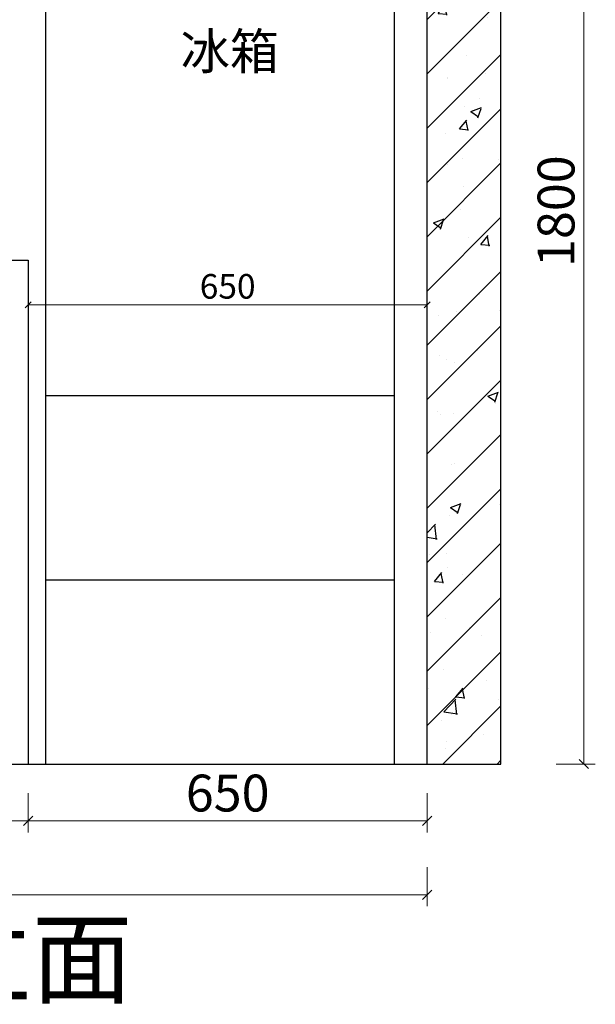
# Model space of a CAD drawing. Units: millimetres. Extents: x 1762177 to 1774148, y -1150283 to -1143883.
# Drawn here: x 1768267 to 1769204, y -1150283 to -1148680 of the extents above; entities that cross this region are included whole.
import ezdxf

# ---------------------------------------------------------------- set-up
doc = ezdxf.new("R2010")
doc.units = ezdxf.units.MM
doc.header["$LTSCALE"] = 3
doc.header["$PDMODE"] = 3
for name, color, linetype in [('-01 TEXT(文字)', 2, 'Continuous'), ('帝森基层', 8, 'Continuous'), ('帝森木制品', 7, 'Continuous')]:
    doc.layers.add(name, color=color, linetype=linetype)
doc.styles.add('宋体', font='txt', dxfattribs={"width": 0.8, "height": 3.5})
doc.styles.add('帝森标注0.5', font='txt', dxfattribs={"width": 0.5})
doc.dimstyles.new('帝森标注', dxfattribs={"dimscale": 10, "dimtxt": 4, "dimasz": 1, "dimexe": 1.25, "dimexo": 3, "dimgap": 0.5, "dimtad": 1, "dimdec": 0, "dimdsep": 46, "dimtxsty": '帝森标注0.5', "dimblk": 'OBLIQUE', "dimcen": 2.5, "dimclrd": 3, "dimclre": 3, "dimclrt": 1, "dimadec": 0, "dimazin": 0, "dimtfac": 1, "dimtdec": 0, "dimtix": 1, "dimtmove": 1, "dimatfit": 2, "dimldrblk": 'CCD_Leader_Arrow', "dimfxl": 5, "dimfxlon": 1, "dimlwd": 5, "dimlwe": 5, "dimarcsym": 0})

# ---------------------------------------------------------------- blocks, each defined once
blk = doc.blocks.new('_Oblique')
at = {"color": 0, "linetype": 'ByBlock', "lineweight": -2}
blk.add_line((-0.5, -0.5), (0.5, 0.5), dxfattribs=at)
blk = doc.blocks.new('*D65')
at = {"layer": 'Defpoints', "color": 0, "transparency": 16777216}
for p in [(1767602.5, -1149082), (1768280.5, -1149086), (1768280.5, -1149984.5)]:
    blk.add_point(p, dxfattribs=at)
at = {"layer": '帝森木制品', "color": 3, "lineweight": 5, "transparency": 16777216}
for p, q in [((1767602.5, -1149939.5), (1767602.5, -1150003.3)), ((1768280.5, -1149939.5), (1768280.5, -1150003.3))]:
    blk.add_line(p, q, dxfattribs=at)
at = {"layer": '帝森木制品', "color": 3, "linetype": 'Continuous', "lineweight": 5, "transparency": 16777216}
blk.add_line((1767602.5, -1149984.5), (1768280.5, -1149984.5), dxfattribs=at)
at = {"layer": '帝森木制品', "color": 3, "lineweight": 5, "transparency": 16777216, "xscale": 15, "yscale": 15, "zscale": 15, "rotation": 180}
blk.add_blockref('_Oblique', (1767602.5, -1149984.5), dxfattribs=at)
at = {"layer": '帝森木制品', "color": 3, "lineweight": 5, "transparency": 16777216, "xscale": 15, "yscale": 15, "zscale": 15}
blk.add_blockref('_Oblique', (1768280.5, -1149984.5), dxfattribs=at)
at = {"layer": '帝森木制品', "color": 1, "transparency": 16777216, "insert": (1767941.5, -1149947), "char_height": 60, "attachment_point": 5, "style": '帝森标注0.5', "bg_fill": 3, "box_fill_scale": 1.1, "bg_fill_color": 256, "bg_fill_true_color": 13158600, "bg_fill_transparency": 0}
blk.add_mtext('678', dxfattribs=at)
blk = doc.blocks.new('CCD_Leader_Arrow')
at = {"color": 2, "linetype": 'ByBlock'}
blk.add_line((0, 0), (-1, 0), dxfattribs=at)
for points in [[(-0.86, 0.67), (-0.6, 0.85), (-0.24, 0), (0, 0)], [(-0.86, -0.67), (-0.6, -0.85), (-0.24, 0), (0, 0)]]:
    blk.add_solid(points, dxfattribs=at)
blk = doc.blocks.new('*D66')
at = {"layer": 'Defpoints', "color": 0, "transparency": 16777216}
for p in [(1768280.5, -1149072), (1768930.5, -1149188.4), (1768930.5, -1149984.5)]:
    blk.add_point(p, dxfattribs=at)
at = {"layer": '帝森木制品', "color": 3, "lineweight": 5, "transparency": 16777216}
for p, q in [((1768280.5, -1149939.5), (1768280.5, -1150003.3)), ((1768930.5, -1149939.5), (1768930.5, -1150003.3))]:
    blk.add_line(p, q, dxfattribs=at)
at = {"layer": '帝森木制品', "color": 3, "linetype": 'Continuous', "lineweight": 5, "transparency": 16777216}
blk.add_line((1768280.5, -1149984.5), (1768930.5, -1149984.5), dxfattribs=at)
at = {"layer": '帝森木制品', "color": 3, "lineweight": 5, "transparency": 16777216, "xscale": 15, "yscale": 15, "zscale": 15, "rotation": 180}
blk.add_blockref('_Oblique', (1768280.5, -1149984.5), dxfattribs=at)
at = {"layer": '帝森木制品', "color": 3, "lineweight": 5, "transparency": 16777216, "xscale": 15, "yscale": 15, "zscale": 15}
blk.add_blockref('_Oblique', (1768930.5, -1149984.5), dxfattribs=at)
at = {"layer": '帝森木制品', "color": 1, "transparency": 16777216, "insert": (1768605.5, -1149947), "char_height": 60, "attachment_point": 5, "style": '帝森标注0.5', "bg_fill": 3, "box_fill_scale": 1.1, "bg_fill_color": 256, "bg_fill_true_color": 13158600, "bg_fill_transparency": 0}
blk.add_mtext('650', dxfattribs=at)
blk = doc.blocks.new('*D67')
at = {"layer": 'Defpoints', "color": 0, "transparency": 16777216}
for p in [(1767002.5, -1149142), (1768930.5, -1149188.4), (1767002.5, -1150104.8)]:
    blk.add_point(p, dxfattribs=at)
at = {"layer": '帝森木制品', "color": 3, "lineweight": 5, "transparency": 16777216}
for p, q in [((1767002.5, -1150059.8), (1767002.5, -1150123.5)), ((1768930.5, -1150059.8), (1768930.5, -1150123.5))]:
    blk.add_line(p, q, dxfattribs=at)
at = {"layer": '帝森木制品', "color": 3, "linetype": 'Continuous', "lineweight": 5, "transparency": 16777216}
blk.add_line((1768930.5, -1150104.8), (1767002.5, -1150104.8), dxfattribs=at)
at = {"layer": '帝森木制品', "color": 3, "lineweight": 5, "transparency": 16777216, "xscale": 15, "yscale": 15, "zscale": 15, "rotation": 180}
blk.add_blockref('_Oblique', (1767002.5, -1150104.8), dxfattribs=at)
at = {"layer": '帝森木制品', "color": 3, "lineweight": 5, "transparency": 16777216, "xscale": 15, "yscale": 15, "zscale": 15}
blk.add_blockref('_Oblique', (1768930.5, -1150104.8), dxfattribs=at)
at = {"layer": '帝森木制品', "color": 1, "transparency": 16777216, "insert": (1767966.5, -1150067.3), "char_height": 60, "attachment_point": 5, "style": '帝森标注0.5', "bg_fill": 3, "box_fill_scale": 1.1, "bg_fill_color": 256, "bg_fill_true_color": 13158600, "bg_fill_transparency": 0}
blk.add_mtext('1928', dxfattribs=at)
blk = doc.blocks.new('*D91')
at = {"layer": 'Defpoints', "color": 0, "transparency": 16777216}
for p in [(1768810.7, -1148092), (1769185.6, -1148092), (1768810.7, -1149892)]:
    blk.add_point(p, dxfattribs=at)
at = {"layer": '帝森木制品', "color": 3, "lineweight": 5, "transparency": 16777216}
for p, q in [((1769140.6, -1148092), (1769204.3, -1148092)), ((1769140.6, -1149892), (1769204.3, -1149892))]:
    blk.add_line(p, q, dxfattribs=at)
at = {"layer": '帝森木制品', "color": 3, "linetype": 'Continuous', "lineweight": 5, "transparency": 16777216}
blk.add_line((1769185.6, -1149892), (1769185.6, -1148092), dxfattribs=at)
at = {"layer": '帝森木制品', "color": 3, "lineweight": 5, "transparency": 16777216, "xscale": 15, "yscale": 15, "zscale": 15}
for p, rotation in [((1769185.6, -1148092), 90), ((1769185.6, -1149892), 270)]:
    blk.add_blockref('_Oblique', p, dxfattribs=dict(at, rotation=rotation))
at = {"layer": '帝森木制品', "color": 1, "transparency": 16777216, "insert": (1769148.1, -1148992), "char_height": 60, "attachment_point": 5, "rotation": 90, "style": '帝森标注0.5', "bg_fill": 3, "box_fill_scale": 1.1, "bg_fill_color": 256, "bg_fill_true_color": 13158600, "bg_fill_transparency": 0}
blk.add_mtext('1800', dxfattribs=at)
blk = doc.blocks.new('*D104')
at = {"layer": 'Defpoints', "color": 0, "transparency": 16777216}
for p in [(1768930.5, -1149144.6), (1768280.5, -1149179.5), (1768930.5, -1149179.5)]:
    blk.add_point(p, dxfattribs=at)
at = {"layer": '帝森木制品', "color": 3, "lineweight": 5, "transparency": 16777216}
for p, q in [((1768280.5, -1149149.5), (1768280.5, -1149132.1)), ((1768930.5, -1149149.5), (1768930.5, -1149132.1)), ((1768280.5, -1149144.6), (1768930.5, -1149144.6))]:
    blk.add_line(p, q, dxfattribs=at)
at = {"layer": '帝森木制品', "color": 3, "lineweight": 5, "transparency": 16777216, "xscale": 10, "yscale": 10, "zscale": 10, "rotation": 180}
blk.add_blockref('_Oblique', (1768280.5, -1149144.6), dxfattribs=at)
at = {"layer": '帝森木制品', "color": 3, "lineweight": 5, "transparency": 16777216, "xscale": 10, "yscale": 10, "zscale": 10}
blk.add_blockref('_Oblique', (1768930.5, -1149144.6), dxfattribs=at)
at = {"layer": '帝森木制品', "color": 1, "transparency": 16777216, "insert": (1768605.5, -1149119.6), "char_height": 40, "attachment_point": 5, "style": '帝森标注0.5'}
blk.add_mtext('650', dxfattribs=at)

msp = doc.modelspace()

# ---------------------------------------------------------------- hatches: boundary and pattern name
at = {"layer": '帝森基层'}
h = msp.add_hatch(dxfattribs=at)
h.set_pattern_fill('钢筋混凝土', color=8, scale=25, pattern_type=2)
h.set_pattern_definition([(45, (-153777.03, -37811.11), (-44.1941738, 44.1941738), []), (50, (-153777.03, -37811.11), (179.315046, -15.688034), [18.75, -206.25]), (355, (-153777.03, -37811.11), (-34.687833, 188.048033), [15, -165]), (100.4514, (-153762.09, -37812.42), (144.627345, 172.359886), [15.935047, -175.285528]), (46.1842, (-153777.03, -37761.11), (266.810262, -41.379754), [28.125, -309.375]), (96.6356, (-153754.8, -37764.56), (233.665676, 243.529468), [23.902572, -262.92825]), (351.1842, (-153777.03, -37761.1), (233.665486, 243.52965), [22.5, -247.5]), (21, (-153752.03, -37773.61), (149.226763, -100.654723), [18.75, -206.25]), (326, (-153752.03, -37773.61), (60.828833, 181.287511), [15, -165]), (71.4514, (-153739.6, -37782), (210.055657, 80.632624), [15.935047, -175.285528]), (37.5, (-153777.03, -37811.11), (3.0399638, 83.2234635), [0, -163, 0, -167.5, 0, -165.625]), (7.5, (-153777.03, -37811.11), (65.7673844, 98.602928), [0, -95.5, 0, -159.25, 0, -63.125]), (327.5, (-153832.78, -37811.11), (133.455609, -5.638718), [0, -62.5, 0, -195, 0, -258.75]), (317.5, (-153857.78, -37811.11), (145.7965423, 25.0262456), [0, -81.25, 0, -129.5, 0, -183.75])])
h.paths.add_polyline_path([(1769050.5, -1147392), (1766882.5, -1147392), (1766882.5, -1149892), (1769050.5, -1149892)])
h.paths.add_polyline_path([(1768930.5, -1147512), (1767002.5, -1147512), (1767002.5, -1149892), (1768930.5, -1149892)], flags=16)

# ---------------------------------------------------------------- linework, layer by layer
at = {"layer": '帝森基层', "color": 8}
for points in [[(1769050.5, -1147392), (1766882.5, -1147392), (1766882.5, -1149892), (1769050.5, -1149892)], [(1768930.5, -1147512), (1767002.5, -1147512), (1767002.5, -1149892), (1768930.5, -1149892)]]:
    msp.add_lwpolyline(points, close=True, dxfattribs=at)
at = {"layer": '帝森木制品', "color": 1}
for p, q in [((1767602.5, -1149072), (1768280.5, -1149072)), ((1768280.5, -1149072), (1768280.5, -1149892))]:
    msp.add_line(p, q, dxfattribs=at)
at = {"layer": '帝森木制品'}
for p, q in [((1768309, -1149292), (1768877, -1149292)), ((1768309, -1149592), (1768877, -1149592))]:
    msp.add_line(p, q, dxfattribs=at)
msp.add_lwpolyline([(1768309, -1149892), (1768877, -1149892), (1768877, -1148142), (1768309, -1148142)], close=True, dxfattribs=at)

# ---------------------------------------------------------------- texts
at = {"color": 153, "insert": (1768528.9, -1148702.6), "char_height": 58.71, "width": 341.581, "attachment_point": 1, "style": '宋体'}
msp.add_mtext('冰箱', dxfattribs=at)

# ---------------------------------------------------------------- next in the draw order: dimensions: what is measured, and where the dimension line sits
at = {"layer": '帝森木制品'}
dim = msp.add_linear_dim(base=(1768280.5, -1149984.5), p1=(1767602.5, -1149082), p2=(1768280.5, -1149086), dimstyle='帝森标注', override={"dimscale": 15, "dimfxl": 3, "dimtfill": 1}, dxfattribs=at)
dim.commit()
dim.dimension.update_dxf_attribs({"geometry": '*D65', "text_midpoint": (1767941.5, -1149947)})

# ---------------------------------------------------------------- next in the draw order: dimensions: what is measured, and where the dimension line sits
dim = msp.add_linear_dim(base=(1768930.5, -1149984.5), p1=(1768280.5, -1149072), p2=(1768930.5, -1149188.4), dimstyle='帝森标注', override={"dimscale": 15, "dimfxl": 3, "dimtfill": 1}, dxfattribs=at)
dim.commit()
dim.dimension.update_dxf_attribs({"geometry": '*D66', "text_midpoint": (1768605.5, -1149947)})

# ---------------------------------------------------------------- next in the draw order: dimensions: what is measured, and where the dimension line sits
dim = msp.add_linear_dim(base=(1767002.5, -1150104.8), p1=(1768930.5, -1149188.4), p2=(1767002.5, -1149142), dimstyle='帝森标注', override={"dimscale": 15, "dimfxl": 3, "dimtfill": 1}, dxfattribs=at)
dim.commit()
dim.dimension.update_dxf_attribs({"geometry": '*D67', "text_midpoint": (1767966.5, -1150067.3)})

# ---------------------------------------------------------------- next in the draw order: texts
at = {"layer": '-01 TEXT(文字)', "color": 2, "insert": (1767691, -1150149), "char_height": 120, "width": 935.256, "attachment_point": 1, "style": '宋体'}
msp.add_mtext('{\\C6;厨房C立面}', dxfattribs=at)

# ---------------------------------------------------------------- next in the draw order: dimensions: what is measured, and where the dimension line sits
at = {"layer": '帝森木制品'}
dim = msp.add_linear_dim(base=(1769185.6, -1148092), p1=(1768810.7, -1149892), p2=(1768810.7, -1148092), angle=90, dimstyle='帝森标注', override={"dimscale": 15, "dimfxl": 3, "dimtfill": 1}, dxfattribs=at)
dim.commit()
dim.dimension.update_dxf_attribs({"geometry": '*D91', "text_midpoint": (1769148.1, -1148992)})

# ---------------------------------------------------------------- next in the draw order: dimensions: what is measured, and where the dimension line sits
dim = msp.add_linear_dim(base=(1768930.5, -1149144.6), p1=(1768280.5, -1149179.5), p2=(1768930.5, -1149179.5), dimstyle='帝森标注', dxfattribs=at)
dim.commit()
dim.dimension.update_dxf_attribs({"geometry": '*D104', "text_midpoint": (1768605.5, -1149119.6)})

doc.saveas('drawing.dxf')
